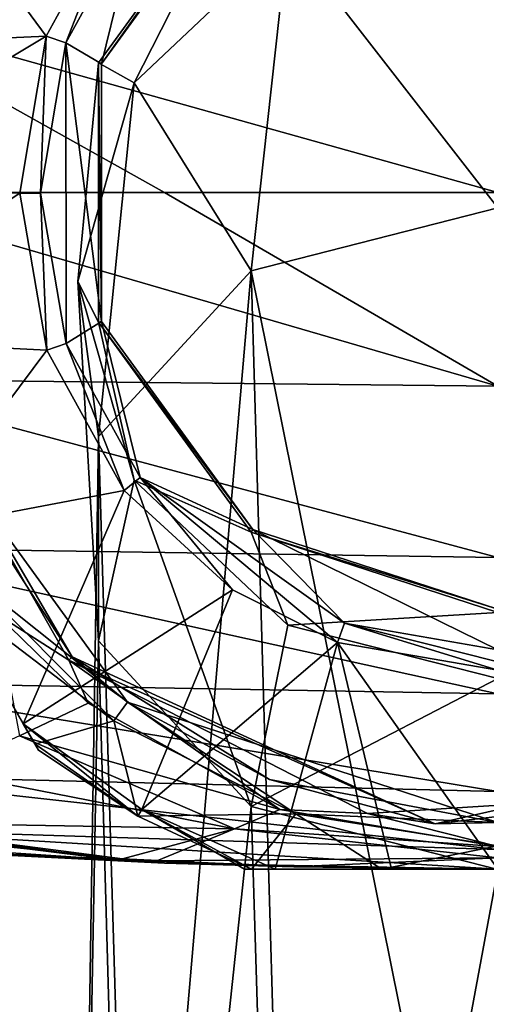
# Model space of a CAD drawing. Units: millimetres. Extents: x -96 to 96, y -225 to 10.
# Drawn here: x -10 to 0, y -52 to -30 of the extents above; entities that cross this region are included whole.
import ezdxf

# ---------------------------------------------------------------- set-up
doc = ezdxf.new("R2010")
doc.units = ezdxf.units.MM
doc.header["$LTSCALE"] = 65.185185
for name, color, linetype in [('178', 7, 'CONTINUOUS'), ('215', 7, 'CONTINUOUS'), ('218', 7, 'CONTINUOUS'), ('225', 7, 'CONTINUOUS'), ('241', 7, 'CONTINUOUS'), ('242', 7, 'CONTINUOUS'), ('245', 7, 'CONTINUOUS'), ('263', 7, 'CONTINUOUS'), ('264', 7, 'CONTINUOUS'), ('265', 7, 'CONTINUOUS'), ('499', 7, 'CONTINUOUS'), ('500', 7, 'CONTINUOUS'), ('501', 7, 'CONTINUOUS'), ('502', 7, 'CONTINUOUS'), ('503', 7, 'CONTINUOUS'), ('509', 7, 'CONTINUOUS'), ('510', 7, 'CONTINUOUS'), ('513', 7, 'CONTINUOUS'), ('515', 7, 'CONTINUOUS'), ('518', 7, 'CONTINUOUS'), ('529', 7, 'CONTINUOUS'), ('747', 7, 'CONTINUOUS')]:
    doc.layers.add(name, color=color, linetype=linetype)

msp = doc.modelspace()

# ---------------------------------------------------------------- linework, layer by layer
at = {"layer": '178', "color": 1, "linetype": 'Continuous'}
for points in [[(-13.148, -37.163, 18.5), (-10.748, -43.133, 18.5), (-9.191, -44.124, 18.5), (-13.148, -37.163, 18.5)], [(-9.124, -44.05, 18.5), (-13.148, -37.163, 18.5), (-9.191, -44.124, 18.5), (-9.124, -44.05, 18.5)], [(-10.748, -43.133, 18.5), (-8.782, -45.045, 18.5), (-9.191, -44.124, 18.5), (-10.748, -43.133, 18.5)], [(-8.782, -45.045, 18.5), (-4.673, -47.321, 18.5), (-9.191, -44.124, 18.5), (-8.782, -45.045, 18.5)], [(-9.191, -44.124, 18.5), (-4.673, -47.321, 18.5), (-2.796, -47.41, 18.5), (-9.191, -44.124, 18.5)], [(-2.796, -47.41, 18.5), (0, -48.119, 18.5), (4.435, -46.955, 18.5), (-2.796, -47.41, 18.5)], [(-4.673, -47.321, 18.5), (0, -48.119, 18.5), (-2.796, -47.41, 18.5), (-4.673, -47.321, 18.5)]]:
    msp.add_3dface(points, dxfattribs=at)
at = {"layer": '215', "color": 253, "linetype": 'Continuous', "true_color": 0xababab}
for points in [[(0, -38.253, -11.976), (-14.28, -38.098, -11.514), (-14.28, -34.1, -12.014), (0, -38.253, -11.976)], [(0, -38.253, -11.976), (-14.28, -34.1, -12.014), (-7.144, -34.1, -12.378), (0, -38.253, -11.976)], [(0, -34.1, -12.5), (0, -38.253, -11.976), (-7.144, -34.1, -12.378), (0, -34.1, -12.5)], [(0, -38.253, -11.976), (0, -41.923, -10.527), (-14.28, -38.098, -11.514), (0, -38.253, -11.976)], [(0, -41.923, -10.527), (-14.28, -41.709, -10.091), (-14.28, -38.098, -11.514), (0, -41.923, -10.527)], [(0, -41.923, -10.527), (0, -44.846, -8.394), (-14.28, -41.709, -10.091), (0, -41.923, -10.527)], [(0, -44.846, -8.394), (-14.28, -44.593, -7.966), (-14.28, -41.709, -10.091), (0, -44.846, -8.394)], [(0, -44.846, -8.394), (0, -46.937, -5.814), (-14.28, -44.593, -7.966), (0, -44.846, -8.394)], [(0, -46.937, -5.814), (-14.28, -46.591, -5.447), (-14.28, -44.593, -7.966), (0, -46.937, -5.814)], [(0, -46.937, -5.814), (0, -48.179, -2.989), (-14.28, -46.591, -5.447), (0, -46.937, -5.814)], [(0, -48.179, -2.989), (-14.28, -47.73, -2.792), (-14.28, -46.591, -5.447), (0, -48.179, -2.989)], [(0, -48.179, -2.989), (0, -48.6), (-14.28, -47.73, -2.792), (0, -48.179, -2.989)], [(-14.28, -47.73, -2.792), (0, -48.6), (-7.144, -48.478), (-14.28, -47.73, -2.792)], [(-14.28, -48.114), (-14.28, -47.73, -2.792), (-7.144, -48.478), (-14.28, -48.114)]]:
    msp.add_3dface(points, dxfattribs=at)
at = {"layer": '218', "color": 253, "linetype": 'Continuous', "true_color": 0xababab}
for points in [[(0, -29.947, -11.976), (0, -34.1, -12.5), (-14.28, -30.102, -11.514), (0, -29.947, -11.976)], [(0, -34.1, -12.5), (-7.144, -34.1, -12.378), (-14.28, -30.102, -11.514), (0, -34.1, -12.5)], [(-7.144, -34.1, -12.378), (-14.28, -34.1, -12.014), (-14.28, -30.102, -11.514), (-7.144, -34.1, -12.378)]]:
    msp.add_3dface(points, dxfattribs=at)
at = {"layer": '225', "color": 253, "linetype": 'Continuous', "true_color": 0xababab}
for points in [[(-14.28, -47.645, 3.079), (-14.28, -47.997, 1.567), (-8.192, -48.4, 0.944), (-14.28, -47.645, 3.079)], [(-14.28, -47.997, 1.567), (-14.28, -48.114), (-8.192, -48.4, 0.944), (-14.28, -47.997, 1.567)], [(-14.28, -48.114), (-7.144, -48.478), (-4.37, -48.553, 0.264), (-14.28, -48.114)], [(-8.192, -48.4, 0.944), (-14.28, -48.114), (-4.37, -48.553, 0.264), (-8.192, -48.4, 0.944)], [(-7.144, -48.478), (0, -48.6), (-4.37, -48.553, 0.264), (-7.144, -48.478)]]:
    msp.add_3dface(points, dxfattribs=at)
at = {"layer": '241', "color": 253, "linetype": 'Continuous', "true_color": 0xababab}
msp.add_3dface([(-8.782, -45.045, 18.5), (-10.748, -43.133, 18.5), (-10.253, -45.747, 11.265), (-8.782, -45.045, 18.5)], dxfattribs=at)
at = {"layer": '242', "color": 253, "linetype": 'Continuous', "true_color": 0xababab}
for points in [[(-4.673, -47.321, 18.5), (-8.782, -45.045, 18.5), (-10.253, -45.747, 11.265), (-4.673, -47.321, 18.5)], [(-10.253, -45.747, 11.265), (-11.923, -46.51, 7.355), (-5.641, -47.741, 9.459), (-10.253, -45.747, 11.265)], [(-4.673, -47.321, 18.5), (-10.253, -45.747, 11.265), (-5.641, -47.741, 9.459), (-4.673, -47.321, 18.5)], [(-11.923, -46.51, 7.355), (-14.159, -47.588, 3.295), (-5.641, -47.741, 9.459), (-11.923, -46.51, 7.355)], [(0, -48.119, 18.5), (-4.673, -47.321, 18.5), (-5.641, -47.741, 9.459), (0, -48.119, 18.5)], [(-5.641, -47.741, 9.459), (-14.159, -47.588, 3.295), (-8.043, -48.382, 1.198), (-5.641, -47.741, 9.459)], [(-7.311, -48.425, 1.039), (-5.641, -47.741, 9.459), (-8.043, -48.382, 1.198), (-7.311, -48.425, 1.039)], [(0, -48.358, 9.4), (-5.641, -47.741, 9.459), (-7.311, -48.425, 1.039), (0, -48.358, 9.4)], [(0, -48.358, 9.4), (0, -48.119, 18.5), (-5.641, -47.741, 9.459), (0, -48.358, 9.4)], [(0, -48.358, 9.4), (-7.311, -48.425, 1.039), (-4.269, -48.546, 0.548), (0, -48.358, 9.4)], [(0, -48.596, 0.299), (0, -48.358, 9.4), (-4.269, -48.546, 0.548), (0, -48.596, 0.299)]]:
    msp.add_3dface(points, dxfattribs=at)
at = {"layer": '245', "color": 253, "linetype": 'Continuous', "true_color": 0xababab}
for points in [[(-14.28, -47.645, 3.079), (-8.192, -48.4, 0.944), (-14.219, -47.617, 3.189), (-14.28, -47.645, 3.079)], [(-8.192, -48.4, 0.944), (-14.159, -47.588, 3.295), (-14.219, -47.617, 3.189), (-8.192, -48.4, 0.944)], [(-14.159, -47.588, 3.295), (-8.192, -48.4, 0.944), (-8.043, -48.382, 1.198), (-14.159, -47.588, 3.295)], [(-8.192, -48.4, 0.944), (-4.37, -48.553, 0.264), (-8.043, -48.382, 1.198), (-8.192, -48.4, 0.944)], [(-4.37, -48.553, 0.264), (-7.311, -48.425, 1.039), (-8.043, -48.382, 1.198), (-4.37, -48.553, 0.264)], [(-7.311, -48.425, 1.039), (-4.37, -48.553, 0.264), (-4.269, -48.546, 0.548), (-7.311, -48.425, 1.039)], [(-4.37, -48.553, 0.264), (0, -48.6), (-4.269, -48.546, 0.548), (-4.37, -48.553, 0.264)], [(0, -48.6), (0, -48.599, 0.15), (-4.269, -48.546, 0.548), (0, -48.6)], [(0, -48.599, 0.15), (0, -48.596, 0.299), (-4.269, -48.546, 0.548), (0, -48.599, 0.15)]]:
    msp.add_3dface(points, dxfattribs=at)
at = {"layer": '263', "color": 253, "linetype": 'Continuous', "true_color": 0xababab}
for points in [[(-9.124, -44.05, 18.5), (-9.191, -44.124, 18.5), (-9.191, -44.124, 17.46), (-9.124, -44.05, 18.5)], [(-9.124, -44.05, 17.512), (-9.124, -44.05, 18.5), (-9.191, -44.124, 17.46), (-9.124, -44.05, 17.512)]]:
    msp.add_3dface(points, dxfattribs=at)
at = {"layer": '264', "color": 253, "linetype": 'Continuous', "true_color": 0xababab}
for points in [[(-9.124, -44.05, 17.512), (-9.191, -44.124, 17.46), (-1.343, -47.633, 17.72), (-9.124, -44.05, 17.512)], [(-9.124, -44.05, 17.512), (-1.343, -47.633, 17.72), (-4.896, -46.681, 17.662), (-9.124, -44.05, 17.512)], [(7.041, -45.735, 17.98), (0, -47.6, 17.812), (-1.343, -47.633, 17.72), (7.041, -45.735, 17.98)], [(-1.343, -47.633, 17.72), (0, -47.6, 17.812), (-4.896, -46.681, 17.662), (-1.343, -47.633, 17.72)]]:
    msp.add_3dface(points, dxfattribs=at)
at = {"layer": '265', "color": 253, "linetype": 'Continuous', "true_color": 0xababab}
for points in [[(-9.191, -44.124, 18.5), (-2.796, -47.41, 18.5), (-9.191, -44.124, 17.46), (-9.191, -44.124, 18.5)], [(-9.191, -44.124, 17.46), (-2.796, -47.41, 18.5), (-1.343, -47.633, 17.72), (-9.191, -44.124, 17.46)], [(4.435, -46.955, 18.5), (7.041, -45.735, 17.98), (-1.343, -47.633, 17.72), (4.435, -46.955, 18.5)], [(-2.796, -47.41, 18.5), (4.435, -46.955, 18.5), (-1.343, -47.633, 17.72), (-2.796, -47.41, 18.5)]]:
    msp.add_3dface(points, dxfattribs=at)
at = {"layer": '499', "color": 7, "linetype": 'Continuous'}
for points in [[(-12.839, -38.271, 18.745), (-7.935, -45.022, 18.745), (-11.326, -42.329, 18.745), (-12.839, -38.271, 18.745)], [(-11.326, -42.329, 18.745), (-7.935, -45.022, 18.745), (-8.229, -45.426, 18.745), (-11.326, -42.329, 18.745)], [(-8.229, -45.426, 18.745), (-7.935, -45.022, 18.745), (-4.327, -47.415, 18.745), (-8.229, -45.426, 18.745)], [(-7.935, -45.022, 18.745), (0, -47.6, 18.745), (-4.327, -47.415, 18.745), (-7.935, -45.022, 18.745)], [(0, -47.6, 18.745), (0, -48.1, 18.745), (-4.327, -47.415, 18.745), (0, -47.6, 18.745)]]:
    msp.add_3dface(points, dxfattribs=at)
at = {"layer": '500', "color": 7, "linetype": 'Continuous'}
for points in [[(-11.326, -42.329, 18.745), (-8.229, -45.426, 18.745), (-11.756, -42.738, 20.933), (-11.326, -42.329, 18.745)], [(-11.756, -42.738, 20.933), (-8.229, -45.426, 18.745), (-9.917, -45.923, 24.071), (-11.756, -42.738, 20.933)], [(-9.917, -45.923, 24.071), (-8.229, -45.426, 18.745), (-7.716, -47.464, 24.071), (-9.917, -45.923, 24.071)], [(-8.229, -45.426, 18.745), (-4.327, -47.415, 18.745), (-7.716, -47.464, 24.071), (-8.229, -45.426, 18.745)], [(-7.716, -47.464, 24.071), (-4.327, -47.415, 18.745), (-5.28, -48.6, 24.071), (-7.716, -47.464, 24.071)], [(-5.28, -48.6, 24.071), (-4.327, -47.415, 18.745), (-2.486, -48.6, 21.392), (-5.28, -48.6, 24.071)], [(-4.327, -47.415, 18.745), (0, -48.1, 18.745), (-2.486, -48.6, 21.392), (-4.327, -47.415, 18.745)], [(0, -48.1, 18.745), (0, -48.6, 20.605), (-2.486, -48.6, 21.392), (0, -48.1, 18.745)]]:
    msp.add_3dface(points, dxfattribs=at)
at = {"layer": '501', "color": 7, "linetype": 'Continuous'}
for points in [[(-9.843, -46.051, 24.853), (-7.716, -47.464, 24.071), (-10.17, -45.485, 25.529), (-9.843, -46.051, 24.853)], [(-10.17, -45.485, 25.529), (-7.716, -47.464, 24.071), (-7.633, -47.321, 25.529), (-10.17, -45.485, 25.529)], [(-9.917, -45.923, 24.071), (-7.716, -47.464, 24.071), (-9.843, -46.051, 24.853), (-9.917, -45.923, 24.071)], [(-7.716, -47.464, 24.071), (-5.28, -48.6, 24.071), (-7.633, -47.321, 25.529), (-7.716, -47.464, 24.071)], [(-7.633, -47.321, 25.529), (-5.28, -48.6, 24.071), (-5.427, -48.6, 24.855), (-7.633, -47.321, 25.529)], [(-4.775, -48.6, 25.529), (-7.633, -47.321, 25.529), (-5.427, -48.6, 24.855), (-4.775, -48.6, 25.529)]]:
    msp.add_3dface(points, dxfattribs=at)
at = {"layer": '502', "color": 7, "linetype": 'Continuous'}
for points in [[(-14.945, -30.985, 25.529), (-9.678, -30.75, 34.979), (-12.557, -26.85, 26.969), (-14.945, -30.985, 25.529)], [(-9.678, -30.75, 34.979), (-8.029, -27.742, 34.979), (-12.557, -26.85, 26.969), (-9.678, -30.75, 34.979)], [(-14.945, -30.985, 25.529), (-15.266, -34.1, 25.529), (-9.678, -30.75, 34.979), (-14.945, -30.985, 25.529)], [(-9.678, -30.75, 34.979), (-15.266, -34.1, 25.529), (-10.241, -34.117, 34.979), (-9.678, -30.75, 34.979)], [(-15.266, -34.1, 25.529), (-14.945, -37.215, 25.529), (-10.241, -34.117, 34.979), (-15.266, -34.1, 25.529)], [(-10.241, -34.117, 34.979), (-14.945, -37.215, 25.529), (-9.666, -37.482, 34.979), (-10.241, -34.117, 34.979)], [(-9.666, -37.482, 34.979), (-14.945, -37.215, 25.529), (-12.558, -41.35, 26.969), (-9.666, -37.482, 34.979)], [(-8.008, -40.484, 34.979), (-9.666, -37.482, 34.979), (-12.558, -41.35, 26.969), (-8.008, -40.484, 34.979)], [(-10.17, -45.485, 25.529), (-8.008, -40.484, 34.979), (-12.558, -41.35, 26.969), (-10.17, -45.485, 25.529)], [(-8.008, -40.484, 34.979), (-10.17, -45.485, 25.529), (-5.687, -42.617, 34.979), (-8.008, -40.484, 34.979)], [(-10.17, -45.485, 25.529), (-7.633, -47.321, 25.529), (-5.687, -42.617, 34.979), (-10.17, -45.485, 25.529)], [(-5.687, -42.617, 34.979), (-7.633, -47.321, 25.529), (-3.438, -43.747, 34.979), (-5.687, -42.617, 34.979)], [(-7.633, -47.321, 25.529), (-4.775, -48.6, 25.529), (-3.438, -43.747, 34.979), (-7.633, -47.321, 25.529)], [(-3.438, -43.747, 34.979), (-4.775, -48.6, 25.529), (-2.283, -48.6, 26.634), (-3.438, -43.747, 34.979)], [(0, -44.341, 34.979), (-3.438, -43.747, 34.979), (0, -48.6, 26.969), (0, -44.341, 34.979)], [(0, -48.6, 26.969), (-3.438, -43.747, 34.979), (-2.283, -48.6, 26.634), (0, -48.6, 26.969)]]:
    msp.add_3dface(points, dxfattribs=at)
at = {"layer": '503', "color": 7, "linetype": 'Continuous'}
for points in [[(-5.249, -26.877, 35.245), (-7.682, -28.016, 35.245), (-8.491, -31.339, 35.245), (-5.249, -26.877, 35.245)], [(-7.682, -28.016, 35.245), (-9.26, -30.894, 35.245), (-8.491, -31.339, 35.245), (-7.682, -28.016, 35.245)], [(-9.799, -34.116, 35.245), (-9.25, -37.337, 35.245), (-9.26, -30.894, 35.245), (-9.799, -34.116, 35.245)], [(-9.26, -30.894, 35.245), (-9.25, -37.337, 35.245), (-8.491, -36.861, 35.245), (-9.26, -30.894, 35.245)], [(-8.491, -31.339, 35.245), (-9.26, -30.894, 35.245), (-8.491, -36.861, 35.245), (-8.491, -31.339, 35.245)], [(-9.25, -37.337, 35.245), (-7.663, -40.209, 35.245), (-8.491, -36.861, 35.245), (-9.25, -37.337, 35.245)], [(-8.491, -36.861, 35.245), (-7.663, -40.209, 35.245), (-5.249, -41.323, 35.245), (-8.491, -36.861, 35.245)], [(-7.663, -40.209, 35.245), (-3.29, -43.331, 35.245), (-5.249, -41.323, 35.245), (-7.663, -40.209, 35.245)], [(-3.29, -43.331, 35.245), (0, -43.9, 35.245), (-5.249, -41.323, 35.245), (-3.29, -43.331, 35.245)], [(0, -43.9, 35.245), (0, -43.029, 35.245), (-5.249, -41.323, 35.245), (0, -43.9, 35.245)]]:
    msp.add_3dface(points, dxfattribs=at)
at = {"layer": '509', "color": 7, "linetype": 'Continuous'}
for points in [[(-5.28, -48.6, 24.071), (-4.775, -48.6, 25.529), (-5.427, -48.6, 24.855), (-5.28, -48.6, 24.071)], [(-5.28, -48.6, 24.071), (-2.486, -48.6, 21.392), (-4.775, -48.6, 25.529), (-5.28, -48.6, 24.071)], [(-4.775, -48.6, 25.529), (-2.486, -48.6, 21.392), (-2.283, -48.6, 26.634), (-4.775, -48.6, 25.529)], [(-2.486, -48.6, 21.392), (0, -48.6, 20.605), (-2.283, -48.6, 26.634), (-2.486, -48.6, 21.392)], [(0, -48.6, 20.605), (0, -48.6, 26.969), (-2.283, -48.6, 26.634), (0, -48.6, 20.605)]]:
    msp.add_3dface(points, dxfattribs=at)
at = {"layer": '510', "color": 7, "linetype": 'Continuous'}
for points in [[(-11.756, -42.738, 20.933), (-10.17, -45.485, 25.529), (-12.558, -41.35, 26.969), (-11.756, -42.738, 20.933)], [(-11.756, -42.738, 20.933), (-9.917, -45.923, 24.071), (-10.17, -45.485, 25.529), (-11.756, -42.738, 20.933)], [(-9.917, -45.923, 24.071), (-9.843, -46.051, 24.853), (-10.17, -45.485, 25.529), (-9.917, -45.923, 24.071)]]:
    msp.add_3dface(points, dxfattribs=at)
at = {"layer": '513', "color": 7, "linetype": 'Continuous'}
for points in [[(-8.029, -27.742, 34.979), (-9.678, -30.75, 34.979), (-9.26, -30.894, 35.245), (-8.029, -27.742, 34.979)], [(-8.029, -27.742, 34.979), (-9.26, -30.894, 35.245), (-7.682, -28.016, 35.245), (-8.029, -27.742, 34.979)], [(-9.678, -30.75, 34.979), (-10.241, -34.117, 34.979), (-9.799, -34.116, 35.245), (-9.678, -30.75, 34.979)], [(-9.678, -30.75, 34.979), (-9.799, -34.116, 35.245), (-9.26, -30.894, 35.245), (-9.678, -30.75, 34.979)], [(-10.241, -34.117, 34.979), (-9.666, -37.482, 34.979), (-9.799, -34.116, 35.245), (-10.241, -34.117, 34.979)], [(-9.666, -37.482, 34.979), (-9.25, -37.337, 35.245), (-9.799, -34.116, 35.245), (-9.666, -37.482, 34.979)], [(-9.666, -37.482, 34.979), (-8.008, -40.484, 34.979), (-9.25, -37.337, 35.245), (-9.666, -37.482, 34.979)], [(-8.008, -40.484, 34.979), (-7.663, -40.209, 35.245), (-9.25, -37.337, 35.245), (-8.008, -40.484, 34.979)], [(-8.008, -40.484, 34.979), (-5.687, -42.617, 34.979), (-7.663, -40.209, 35.245), (-8.008, -40.484, 34.979)], [(-5.687, -42.617, 34.979), (-3.438, -43.747, 34.979), (-7.663, -40.209, 35.245), (-5.687, -42.617, 34.979)], [(-3.438, -43.747, 34.979), (-3.29, -43.331, 35.245), (-7.663, -40.209, 35.245), (-3.438, -43.747, 34.979)], [(-3.438, -43.747, 34.979), (0, -44.341, 34.979), (-3.29, -43.331, 35.245), (-3.438, -43.747, 34.979)], [(-3.29, -43.331, 35.245), (0, -44.341, 34.979), (0, -44.157, 35.173), (-3.29, -43.331, 35.245)], [(0, -43.9, 35.245), (-3.29, -43.331, 35.245), (0, -44.157, 35.173), (0, -43.9, 35.245)]]:
    msp.add_3dface(points, dxfattribs=at)
at = {"layer": '515', "color": 7, "linetype": 'Continuous'}
for points in [[(-8.56, -31.319, 58.5), (-7.794, -31.752, 71.36), (-5.29, -26.819, 58.5), (-8.56, -31.319, 58.5)], [(-7.794, -31.752, 71.36), (-4.5, -28.637, 72.432), (-5.29, -26.819, 58.5), (-7.794, -31.752, 71.36)], [(0, -27.497, 72.825), (-4.5, -28.637, 72.432), (0, -34.428, 85.589), (0, -27.497, 72.825)], [(-4.5, -28.637, 72.432), (-7.794, -31.752, 71.36), (-5.29, -35.782, 84.531), (-4.5, -28.637, 72.432)], [(0, -34.428, 85.589), (-4.5, -28.637, 72.432), (-5.29, -35.782, 84.531), (0, -34.428, 85.589)], [(-9, -36.007, 69.895), (-7.794, -31.752, 71.36), (-8.56, -31.319, 58.5), (-9, -36.007, 69.895)], [(-8.56, -36.881, 58.5), (-9, -36.007, 69.895), (-8.56, -31.319, 58.5), (-8.56, -36.881, 58.5)], [(-7.794, -31.752, 71.36), (-9, -36.007, 69.895), (-8.56, -39.328, 81.76), (-7.794, -31.752, 71.36)], [(-5.29, -35.782, 84.531), (-7.794, -31.752, 71.36), (-8.56, -39.328, 81.76), (-5.29, -35.782, 84.531)], [(-7.794, -40.262, 68.43), (-9, -36.007, 69.895), (-8.56, -36.881, 58.5), (-7.794, -40.262, 68.43)], [(-9, -36.007, 69.895), (-7.794, -40.262, 68.43), (-8.56, -43.711, 78.336), (-9, -36.007, 69.895)], [(-8.56, -39.328, 81.76), (-9, -36.007, 69.895), (-8.56, -43.711, 78.336), (-8.56, -39.328, 81.76)], [(-5.29, -41.381, 58.5), (-7.794, -40.262, 68.43), (-8.56, -36.881, 58.5), (-5.29, -41.381, 58.5)], [(-8.56, -43.711, 78.336), (-7.794, -40.262, 68.43), (-5.29, -47.257, 75.565), (-8.56, -43.711, 78.336)], [(-4.5, -43.376, 67.357), (-7.794, -40.262, 68.43), (-5.29, -41.381, 58.5), (-4.5, -43.376, 67.357)], [(-7.794, -40.262, 68.43), (-4.5, -43.376, 67.357), (-5.29, -47.257, 75.565), (-7.794, -40.262, 68.43)], [(0, -43.1, 58.5), (-4.5, -43.376, 67.357), (-5.29, -41.381, 58.5), (0, -43.1, 58.5)], [(0, -44.517, 66.965), (-4.5, -43.376, 67.357), (0, -43.1, 58.5), (0, -44.517, 66.965)], [(-4.5, -43.376, 67.357), (0, -44.517, 66.965), (-5.29, -47.257, 75.565), (-4.5, -43.376, 67.357)], [(-5.29, -47.257, 75.565), (0, -44.517, 66.965), (0, -48.612, 74.507), (-5.29, -47.257, 75.565)]]:
    msp.add_3dface(points, dxfattribs=at)
at = {"layer": '518', "color": 7, "linetype": 'Continuous'}
for points in [[(-8.491, -31.339, 35.245), (-8.56, -31.319, 58.5), (-5.29, -26.819, 58.5), (-8.491, -31.339, 35.245)], [(-5.249, -26.877, 35.245), (-8.491, -31.339, 35.245), (-5.29, -26.819, 58.5), (-5.249, -26.877, 35.245)], [(-8.491, -31.339, 35.245), (-8.491, -36.861, 35.245), (-8.56, -31.319, 58.5), (-8.491, -31.339, 35.245)], [(-8.491, -36.861, 35.245), (-8.56, -36.881, 58.5), (-8.56, -31.319, 58.5), (-8.491, -36.861, 35.245)], [(-8.491, -36.861, 35.245), (-5.249, -41.323, 35.245), (-8.56, -36.881, 58.5), (-8.491, -36.861, 35.245)], [(-5.249, -41.323, 35.245), (-5.29, -41.381, 58.5), (-8.56, -36.881, 58.5), (-5.249, -41.323, 35.245)], [(-5.249, -41.323, 35.245), (0, -43.029, 35.245), (-5.29, -41.381, 58.5), (-5.249, -41.323, 35.245)], [(0, -43.029, 35.245), (0, -43.1, 58.5), (-5.29, -41.381, 58.5), (0, -43.029, 35.245)]]:
    msp.add_3dface(points, dxfattribs=at)
at = {"layer": '529', "color": 7, "linetype": 'Continuous'}
for points in [[(0, -34.428, 85.589), (-5.29, -35.782, 84.531), (0, -62.002, 114.393), (0, -34.428, 85.589)], [(-5.29, -35.782, 84.531), (-8.56, -39.328, 81.76), (-7.794, -64.924, 110.971), (-5.29, -35.782, 84.531)], [(-4.5, -62.785, 113.476), (-5.29, -35.782, 84.531), (-7.794, -64.924, 110.971), (-4.5, -62.785, 113.476)], [(0, -62.002, 114.393), (-5.29, -35.782, 84.531), (-4.5, -62.785, 113.476), (0, -62.002, 114.393)], [(-8.56, -39.328, 81.76), (-8.56, -43.711, 78.336), (-9, -67.847, 107.55), (-8.56, -39.328, 81.76)], [(-7.794, -64.924, 110.971), (-8.56, -39.328, 81.76), (-9, -67.847, 107.55), (-7.794, -64.924, 110.971)], [(-9, -67.847, 107.55), (-8.56, -43.711, 78.336), (-7.794, -70.769, 104.128), (-9, -67.847, 107.55)], [(-8.56, -43.711, 78.336), (-5.29, -47.257, 75.565), (-7.794, -70.769, 104.128), (-8.56, -43.711, 78.336)], [(-7.794, -70.769, 104.128), (-5.29, -47.257, 75.565), (-4.5, -72.908, 101.623), (-7.794, -70.769, 104.128)], [(-5.29, -47.257, 75.565), (0, -48.612, 74.507), (-4.5, -72.908, 101.623), (-5.29, -47.257, 75.565)], [(-4.5, -72.908, 101.623), (0, -48.612, 74.507), (0, -73.692, 100.706), (-4.5, -72.908, 101.623)]]:
    msp.add_3dface(points, dxfattribs=at)
at = {"layer": '747', "linetype": 'Continuous'}
for points in [[(-13.148, -37.163, 18.5), (-9.124, -44.05, 18.5), (-12.839, -38.271, 18.745), (-13.148, -37.163, 18.5)], [(-12.839, -38.271, 18.745), (-9.124, -44.05, 18.5), (-7.935, -45.022, 18.745), (-12.839, -38.271, 18.745)], [(-9.124, -44.05, 18.5), (-9.124, -44.05, 17.512), (-4.896, -46.681, 17.662), (-9.124, -44.05, 18.5)], [(-9.124, -44.05, 18.5), (-4.896, -46.681, 17.662), (-7.935, -45.022, 18.745), (-9.124, -44.05, 18.5)], [(-4.896, -46.681, 17.662), (0, -47.6, 17.812), (-7.935, -45.022, 18.745), (-4.896, -46.681, 17.662)], [(0, -47.6, 17.812), (0, -47.6, 18.745), (-7.935, -45.022, 18.745), (0, -47.6, 17.812)]]:
    msp.add_3dface(points, dxfattribs=at)

doc.saveas('drawing.dxf')
